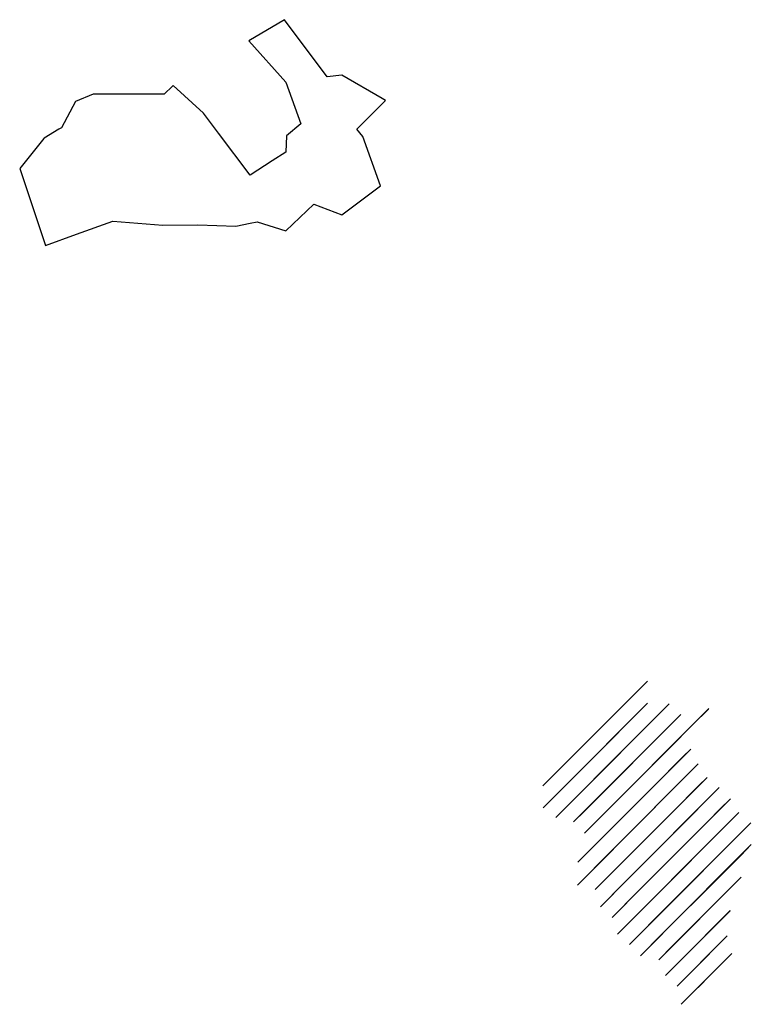
# Model space of a CAD drawing. Extents: x 1924 to 2469, y -7862 to -6172.
# Drawn here: x 1968 to 2200, y -6916 to -6604 of the extents above; entities that cross this region are included whole.
import ezdxf

# ---------------------------------------------------------------- set-up
doc = ezdxf.new("R2010")
doc.units = 0

msp = doc.modelspace()

# ---------------------------------------------------------------- linework, layer by layer
at = {"layer": 'W78LPLIFT', "color": 3}
for points in [[(1976.15, -6675.239, -2474.495), (1985.992, -6671.686, -2474.253), (1997.548, -6667.514, -2473.909), (2013.427, -6668.79, -2473.33), (2024.559, -6668.743, -2473.013), (2036.57, -6669.08, -2472.674), (2041.16, -6668.169, -2472.535), (2043.355, -6667.748, -2472.413), (2052.416, -6670.601, -2472.2), (2061.274, -6662.205, -2472), (2070.164, -6665.513, -2471.8), (2082.479, -6656.325, -2471.5), (2076.893, -6640.717, -2471.357), (2074.964, -6638.419, -2471.364), (2084.05, -6629.32, -2471.376), (2082.94, -6628.674, -2471.379), (2070.164, -6621.247, -2471.381), (2065.495, -6621.804, -2471.3), (2052.051, -6603.667, -2471.3), (2040.724, -6610.347, -2471.3), (2052.435, -6623.507, -2471.3), (2057.132, -6636.732, -2471.411), (2052.583, -6640.439, -2471.821), (2052.433, -6645.668, -2471.956), (2048.1, -6648.441, -2472.148), (2041.103, -6652.972, -2472.454), (2031.056, -6639.613, -2470.645), (2026.301, -6633.289, -2470.87), (2016.732, -6624.564, -2471.681), (2016.493, -6624.782, -2471.74), (2013.787, -6627.25, -2471.919), (1995.864, -6627.233, -2471.925), (1991.32, -6627.229, -2471.657), (1985.649, -6629.604, -2471.382), (1981.224, -6637.93, -2471.331), (1980.445, -6638.394, -2471.296), (1975.75, -6641.193, -2471.423), (1975.613, -6641.363, -2471.434), (1967.989, -6650.831, -2474.062), (1976.15, -6675.239, -2474.495)], [(2133.982, -6846.533, -2456.955), (2147.447, -6833.04, -2502.171), (2167.109, -6813.336, -2502.028), (2138.502, -6842.003, -2456.885)], [(2134.079, -6853.513, -2456.552), (2148.957, -6838.605, -2501.762), (2167.119, -6820.405, -2501.922), (2166.303, -6821.222, -2492.245), (2141.846, -6845.731, -2456.72)], [(2138.083, -6856.58, -2456.723), (2162.169, -6832.444, -2501.977), (2173.989, -6820.598, -2502.083), (2143.337, -6851.315, -2456.731)], [(2143.694, -6858.035, -2457.053), (2165.916, -6835.767, -2502.242), (2177.728, -6823.931, -2501.948), (2147.227, -6854.495, -2456.939)], [(2147.221, -6861.579, -2456.893), (2169.36, -6839.394, -2501.979), (2174.092, -6834.652, -2501.914), (2181.68, -6827.049, -2516.875), (2186.483, -6822.236, -2516.811), (2186.623, -6822.095, -2509.896), (2150.584, -6858.209, -2456.775)], [(2145.07, -6870.813, -2456.755), (2164.928, -6850.914, -2521.122), (2168.508, -6847.326, -2519.369), (2171.688, -6844.14, -2516.907), (2175.854, -6839.965, -2516.948), (2178.49, -6837.324, -2512.712), (2180.857, -6834.952, -2508.511), (2153.627, -6862.239, -2456.983)], [(2144.936, -6878.026, -2456.806), (2167.852, -6855.063, -2518.268), (2171.535, -6851.372, -2517.357), (2175.352, -6847.547, -2517.07), (2179.337, -6843.553, -2516.886), (2183.246, -6839.637, -2514.881), (2155.542, -6867.398, -2456.963)], [(2150.583, -6879.446, -2456.597), (2175.288, -6854.69, -2517.222), (2183.493, -6846.467, -2517.301), (2186.063, -6843.892, -2512.704), (2156.881, -6873.135, -2456.71)], [(2152.2, -6884.904, -2456.711), (2159.52, -6877.569, -2476.244), (2178.971, -6858.077, -2516.986), (2187.36, -6849.67, -2517.049), (2189.899, -6847.127, -2512.692), (2160.816, -6876.27, -2456.62)], [(2155.906, -6888.269, -2456.915), (2165.268, -6878.887, -2481.656), (2176.659, -6867.472, -2502.107), (2186.48, -6857.631, -2516.922), (2190.087, -6854.017, -2515.33), (2193.437, -6850.659, -2512.772), (2163.902, -6880.256, -2456.749)], [(2157.613, -6893.636, -2456.531), (2169.687, -6881.537, -2485.976), (2179.881, -6871.322, -2502.66), (2189.881, -6861.301, -2516.659), (2193.792, -6857.382, -2516.754), (2196.101, -6855.068, -2512.69), (2166.216, -6885.016, -2456.479)], [(2161.449, -6896.871, -2456.538), (2173.438, -6884.857, -2486.022), (2183.901, -6874.372, -2502.611), (2193.703, -6864.549, -2516.626), (2197.687, -6860.558, -2516.582), (2199.897, -6858.343, -2512.517), (2169.979, -6888.323, -2456.664)], [(2164.957, -6900.434, -2456.797), (2179.144, -6886.217, -2491.313), (2182.153, -6883.202, -2491.266), (2196.717, -6868.608, -2515.673), (2200.094, -6865.224, -2514.435), (2171.737, -6893.64, -2456.781)], [(2170.703, -6901.755, -2456.53), (2196.827, -6875.576, -2516.65), (2196.243, -6876.161, -2499.46), (2175.237, -6897.211, -2456.48)], [(2172.872, -6906.659, -2456.497), (2193.334, -6886.155, -2503.642), (2193.395, -6886.093, -2489.207), (2177.365, -6902.158, -2456.446)], [(2176.542, -6910.06, -2456.22), (2191.395, -6895.177, -2490.633), (2192.251, -6894.318, -2485.195), (2192.448, -6894.121, -2479.461), (2181.173, -6905.42, -2456.373)], [(2177.84, -6915.839, -2457.066), (2193.864, -6899.781, -2497.385), (2182.946, -6910.721, -2465.788), (2185.087, -6908.576, -2465.1), (2181.03, -6912.641, -2457.163)]]:
    msp.add_polyline3d(points, close=True, dxfattribs=at)

doc.saveas('drawing.dxf')
